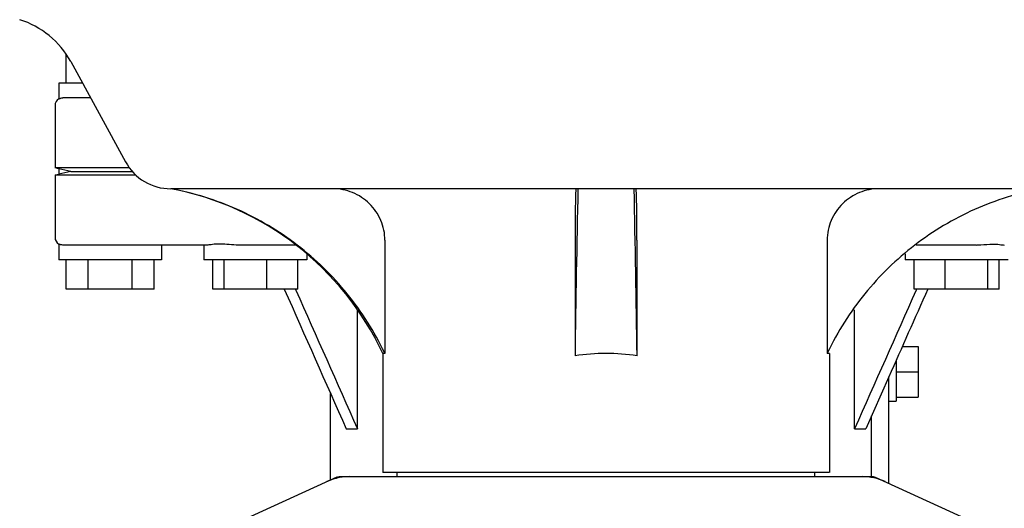
# Model space of a CAD drawing. Units: millimetres. Extents: x 8315 to 12714, y 207 to 6293.
# Drawn here: x 10485 to 10619, y 4683 to 4749 of the extents above; entities that cross this region are included whole.
import ezdxf

# ---------------------------------------------------------------- set-up
doc = ezdxf.new("R2010")
doc.units = ezdxf.units.MM

msp = doc.modelspace()

# ---------------------------------------------------------------- linework, layer by layer
for p, q in [((10491.22, 4740.86), (10491.22, 4744.86)), ((10491.85, 4743.8), (10499.32, 4730.15)), ((10493.46, 4740.86), (10490.22, 4740.86)), ((10490.22, 4740.86), (10490.22, 4738.73)), ((10489.72, 4737.86), (10489.72, 4729.36)), ((10494.55, 4738.86), (10490.77, 4738.86)), ((10499.83, 4729.36), (10489.72, 4729.36)), ((10490.22, 4729.23), (10489.72, 4729.36)), ((10489.72, 4728.36), (10490.22, 4728.49)), ((10500.73, 4728.36), (10489.72, 4728.36)), ((10489.72, 4728.36), (10489.72, 4719.86)), ((10490.22, 4729.23), (10490.22, 4728.49)), ((10491.85, 4728.86), (10490.22, 4729.23)), ((10491.85, 4728.86), (10490.22, 4728.48)), ((10491.85, 4728.86), (10500.24, 4728.86)), ((10623.97, 4726.51), (10505.46, 4726.51)), ((10490.22, 4718.99), (10490.22, 4716.86)), ((10534.62, 4719.51), (10534.62, 4704.11)), ((10560.5, 4719.51), (10560.5, 4703.79)), ((10568.93, 4719.51), (10568.93, 4703.79)), ((10594.81, 4719.51), (10594.81, 4704.11)), ((10510.5, 4718.86), (10490.77, 4718.86)), ((10504.22, 4718.86), (10504.22, 4716.86)), ((10509.99, 4718.86), (10509.99, 4716.86)), ((10522.48, 4718.86), (10514.35, 4718.86)), ((10523.99, 4717.65), (10523.99, 4716.86)), ((10605.45, 4717.65), (10605.45, 4716.86)), ((10615.08, 4718.86), (10606.95, 4718.86)), ((10504.21, 4716.86), (10490.22, 4716.86)), ((10491.22, 4712.86), (10491.22, 4716.86)), ((10494.22, 4712.86), (10494.22, 4716.86)), ((10500.22, 4712.86), (10500.22, 4716.86)), ((10503.22, 4712.86), (10503.22, 4716.86)), ((10523.98, 4716.86), (10509.99, 4716.86)), ((10511.19, 4712.86), (10511.19, 4716.86)), ((10512.74, 4712.86), (10512.74, 4716.86)), ((10518.54, 4712.86), (10518.54, 4716.86)), ((10522.78, 4712.86), (10522.78, 4716.86)), ((10619.45, 4716.86), (10605.45, 4716.86)), ((10606.65, 4712.86), (10606.65, 4716.86)), ((10610.89, 4712.86), (10610.89, 4716.86)), ((10616.69, 4712.86), (10616.69, 4716.86)), ((10618.24, 4712.86), (10618.24, 4716.86)), ((10503.22, 4712.86), (10491.22, 4712.86)), ((10522.78, 4712.86), (10511.19, 4712.86)), ((10522.45, 4712.86), (10522.5, 4712.74)), ((10618.24, 4712.86), (10606.65, 4712.86)), ((10606.98, 4712.86), (10606.93, 4712.74)), ((10530.88, 4693.86), (10530.88, 4710.04)), ((10598.55, 4693.86), (10598.55, 4710.04)), ((10605.06, 4705.07), (10607.22, 4705.07)), ((10607.22, 4705.07), (10607.22, 4698.15)), ((10534.62, 4704.11), (10534.32, 4704.11)), ((10534.32, 4704.11), (10534.32, 4687.94)), ((10595.12, 4704.11), (10594.81, 4704.11)), ((10595.12, 4704.11), (10595.12, 4687.94)), ((10604.22, 4703.18), (10604.22, 4697.61)), ((10604.22, 4701.61), (10607.22, 4701.61)), ((10603.22, 4700.93), (10600.08, 4693.86)), ((10603.22, 4686.45), (10603.22, 4700.93)), ((10527.22, 4686.9), (10527.22, 4698.68)), ((10603.22, 4697.61), (10604.22, 4697.61)), ((10604.22, 4698.15), (10607.22, 4698.15)), ((10600.86, 4687.36), (10600.86, 4695.62)), ((10529.35, 4693.86), (10530.88, 4693.86)), ((10598.55, 4693.86), (10600.08, 4693.86)), ((10528.07, 4687.29), (10511.16, 4679.58)), ((10528.37, 4687.36), (10601.06, 4687.36)), ((10595.11, 4687.94), (10534.32, 4687.94)), ((10536.3, 4687.36), (10536.3, 4687.94)), ((10593.14, 4687.36), (10593.14, 4687.94)), ((10601.36, 4687.29), (10618.27, 4679.58))]:
    msp.add_line(p, q)
for centre, radius, start, end in [((10481.32, 4738.05), 12, 28.6708, 72.6263), ((10490.72, 4737.86), 1, 119.9999, 180), ((10505.46, 4733.51), 7, 208.6715, 270.0012), ((10498.07, 4687.2), 40, 25.0098, 79.3498), ((14082.75, 4653.91), 3522.61, 178.819, 179.18853), ((7046.68, 4653.91), 3522.61, 0.81147, 1.181), ((10490.72, 4719.86), 1, 180, 240.0004), ((10498.54, 4686.96), 39.94, 25.4265, 25.6218), ((10630.89, 4686.96), 39.94, 154.3781, 154.5735), ((10564.71, 4675.88), 28.23, 89.9806, 98.5729), ((10564.73, 4675.88), 28.23, 81.4271, 90.0194), ((10529.86, 4679.79), 7.57, 100.9387, 114.5167), ((10529.86, 4679.79), 7.57, 90.0042, 100.8771), ((10599.58, 4679.83), 7.53, 65.4479, 90.0225)]:
    msp.add_arc(centre, radius, start, end)
for points, knots in [([(10490.22, 4738.73), (10490.22, 4738.72), (10490.23, 4738.74), (10490.25, 4738.74), (10490.3, 4738.77), (10490.36, 4738.79), (10490.44, 4738.82), (10490.57, 4738.85), (10490.69, 4738.86), (10490.77, 4738.86)], [0, 0, 0, 0, 0.017548, 0.068903, 0.152309, 0.266268, 0.409419, 0.580007, 1, 1, 1, 1]), ([(10534.56, 4704.23), (10533.19, 4707.08), (10529.77, 4712.47), (10522.91, 4719.13), (10514.71, 4724.03), (10508.61, 4725.93), (10505.51, 4726.51)], [0, 0, 0, 0, 0.25015, 0.500198, 0.750141, 1, 1, 1, 1]), ([(10534.62, 4719.51), (10534.62, 4720.43), (10534.24, 4722.28), (10532.64, 4724.61), (10530.28, 4726.15), (10528.43, 4726.51), (10527.51, 4726.51)], [0, 0, 0, 0, 0.250197, 0.500254, 0.750145, 1, 1, 1, 1]), ([(10560.64, 4726.51), (10560.63, 4726.51), (10560.63, 4726.44), (10560.61, 4726.36), (10560.6, 4726.19), (10560.58, 4725.96), (10560.57, 4725.67), (10560.56, 4725.17), (10560.54, 4724.41), (10560.52, 4723.36), (10560.51, 4722.16), (10560.5, 4720.86), (10560.5, 4719.97), (10560.5, 4719.51)], [0, 0, 0, 0, 0.005188, 0.019606, 0.043335, 0.076203, 0.117889, 0.168043, 0.291829, 0.44304, 0.61596, 0.804168, 1, 1, 1, 1]), ([(10568.93, 4719.51), (10568.93, 4719.97), (10568.93, 4720.86), (10568.92, 4722.16), (10568.91, 4723.36), (10568.89, 4724.41), (10568.88, 4725.17), (10568.86, 4725.67), (10568.85, 4725.96), (10568.83, 4726.19), (10568.82, 4726.36), (10568.8, 4726.44), (10568.8, 4726.51), (10568.79, 4726.51)], [0, 0, 0, 0, 0.195815, 0.38401, 0.556943, 0.708163, 0.831953, 0.882108, 0.923795, 0.956664, 0.980394, 0.994812, 1, 1, 1, 1]), ([(10601.92, 4726.51), (10601, 4726.51), (10599.15, 4726.15), (10596.79, 4724.61), (10595.19, 4722.28), (10594.81, 4720.43), (10594.81, 4719.51)], [0, 0, 0, 0, 0.249855, 0.499772, 0.749811, 1, 1, 1, 1]), ([(10623.92, 4726.51), (10620.82, 4725.93), (10614.73, 4724.03), (10606.52, 4719.13), (10599.66, 4712.47), (10596.24, 4707.08), (10594.87, 4704.23)], [0, 0, 0, 0, 0.249859, 0.499802, 0.74985, 1, 1, 1, 1]), ([(10490.77, 4718.86), (10490.69, 4718.86), (10490.57, 4718.87), (10490.44, 4718.9), (10490.36, 4718.93), (10490.3, 4718.95), (10490.25, 4718.98), (10490.23, 4718.98), (10490.22, 4719), (10490.22, 4718.99)], [0, 0, 0, 0, 0.419993, 0.590581, 0.733733, 0.847692, 0.931097, 0.982452, 1, 1, 1, 1]), ([(10514.35, 4718.86), (10513.94, 4718.86), (10513.17, 4718.93), (10512.1, 4719.02), (10511.33, 4718.96), (10510.82, 4718.88), (10510.6, 4718.86), (10510.5, 4718.86)], [0, 0, 0, 0, 0.320134, 0.600511, 0.830036, 0.923306, 1, 1, 1, 1]), ([(10615.08, 4718.86), (10615.29, 4718.86), (10616.07, 4718.89), (10616.83, 4718.99), (10617.4, 4718.99)], [0, 0, 0, 0, 0.273498, 1, 1, 1, 1]), ([(10617.4, 4718.99), (10617.69, 4718.99), (10618.11, 4718.96), (10618.61, 4718.88), (10618.83, 4718.86), (10618.93, 4718.86)], [0, 0, 0, 0, 0.57456, 0.807813, 1, 1, 1, 1])]:
    msp.add_open_spline(points, degree=3, knots=knots)
for points in [[(10520.92, 4712.86), (10523.73, 4706.53), (10526.54, 4700.19), (10529.35, 4693.86)], [(10522.5, 4712.74), (10525.3, 4706.44), (10528.09, 4700.15), (10530.88, 4693.86)], [(10606.93, 4712.74), (10604.13, 4706.44), (10601.34, 4700.15), (10598.55, 4693.86)], [(10608.51, 4712.86), (10606.75, 4708.88), (10604.98, 4704.91), (10603.22, 4700.93)], [(10528.07, 4687.29), (10528.17, 4687.34), (10528.27, 4687.36), (10528.37, 4687.36)], [(10601.06, 4687.36), (10601.16, 4687.36), (10601.27, 4687.34), (10601.36, 4687.29)]]:
    msp.add_open_spline(points, degree=3)

doc.saveas('drawing.dxf')
